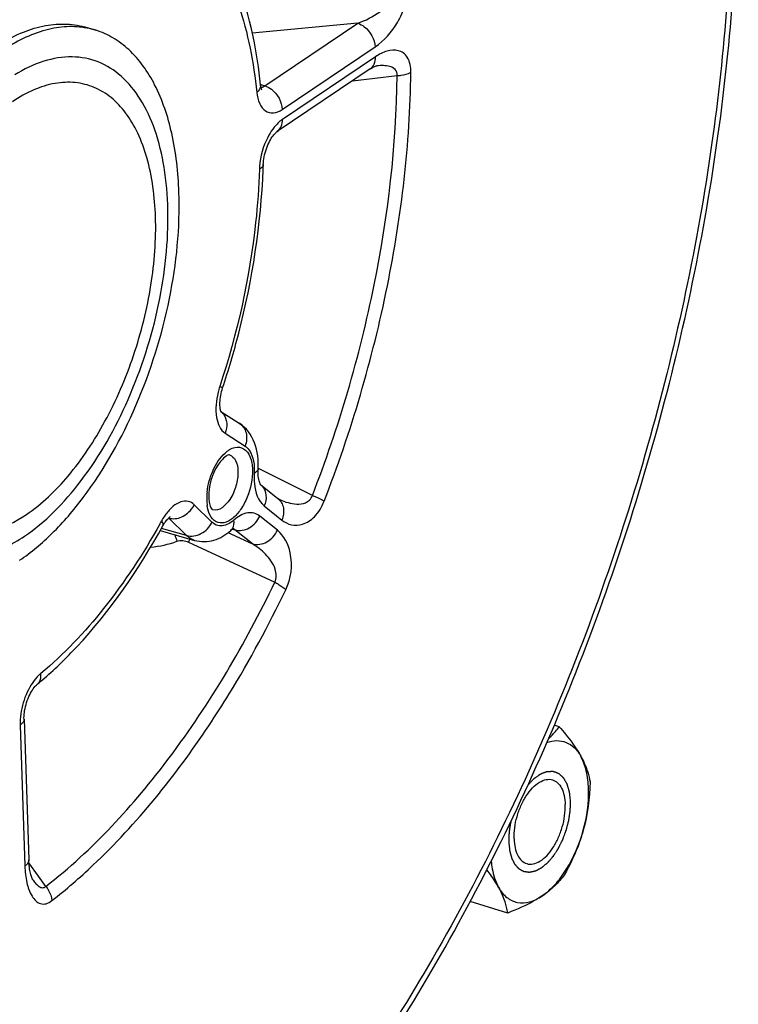
# Model space of a CAD drawing. Units: millimetres. Extents: x 0 to 594, y 0 to 420.
# Drawn here: x 362 to 370, y 56 to 68 of the extents above; entities that cross this region are included whole.
import ezdxf

# ---------------------------------------------------------------- set-up
doc = ezdxf.new("R2010")
doc.units = ezdxf.units.MM
doc.header["$LTSCALE"] = 32.67
doc.layers.get('0').update_dxf_attribs({"linetype": 'CONTINUOUS'})

msp = doc.modelspace()

# ---------------------------------------------------------------- linework, layer by layer
at = {"color": 7, "linetype": 'CONTINUOUS'}
for p, q in [((362.529417, 67.400623), (362.525173, 67.401447)), ((362.525978, 67.407234), (362.627395, 67.37599)), ((365.904372, 66.913703), (364.795665, 66.16763)), ((364.122927, 62.826581), (364.34277, 62.685481)), ((364.596913, 61.951929), (364.803182, 61.786551)), ((363.398407, 61.403918), (363.809345, 61.28651)), ((364.239942, 61.403289), (364.240037, 61.403372)), ((361.771735, 59.151684), (361.828708, 57.471122)), ((368.163627, 59.061413), (368.103135, 59.080049)), ((361.880061, 57.228138), (361.879805, 57.228497)), ((367.549512, 56.837826), (367.101046, 56.975988))]:
    msp.add_line(p, q, dxfattribs=at)
at = {"color": 9, "linetype": 'CONTINUOUS'}
for p, q in [((365.756752, 67.459461), (364.497905, 67.343097)), ((364.648111, 66.713432), (365.756752, 67.459461)), ((364.854918, 66.430832), (365.963554, 67.176857)), ((365.967564, 67.058578), (364.858928, 66.312553)), ((365.694384, 66.772243), (366.228385, 66.834065)), ((364.59575, 66.731152), (364.599309, 66.729948)), ((364.599309, 66.729948), (364.648111, 66.713432)), ((364.173523, 62.564739), (364.410571, 62.412598)), ((365.215282, 61.822991), (364.570287, 62.144044)), ((364.016297, 61.502858), (363.803638, 61.711274)), ((364.640133, 61.696982), (364.849635, 61.529012)), ((363.712785, 61.344026), (363.500117, 61.552449)), ((364.797297, 61.408249), (364.587795, 61.576219)), ((363.712785, 61.344026), (363.413171, 61.42988)), ((364.2098, 61.378906), (364.225248, 61.371716)), ((364.225248, 61.371716), (364.247932, 61.361159)), ((364.247932, 61.361159), (364.500111, 61.243796)), ((364.261636, 61.41999), (364.29061, 61.411765)), ((364.500111, 61.243796), (364.29061, 61.411765)), ((363.73563, 61.265057), (363.788122, 61.240732)), ((363.788122, 61.240732), (364.766399, 60.787246)), ((361.724713, 59.080725), (361.781687, 57.400163)), ((361.945693, 57.276256), (361.830732, 57.434986)), ((362.033546, 57.154973), (361.945693, 57.276256))]:
    msp.add_line(p, q, dxfattribs=at)
at = {"color": 7, "linetype": 'CONTINUOUS'}
for points in [[(365.904373, 66.913702), (365.915052, 66.92064), (365.931941, 66.93057), (365.946771, 66.938141), (365.959475, 66.943649), (365.969878, 66.947349), (365.977671, 66.949505), (365.982719, 66.950496), (365.984071, 66.950677)], [(364.606543, 66.670787), (364.606922, 66.670359), (364.609178, 66.667596), (364.610153, 66.666212), (364.610081, 66.666363), (364.609179, 66.668179), (364.60763, 66.671819), (364.605662, 66.677306), (364.603521, 66.684476), (364.601369, 66.693289), (364.599343, 66.703718), (364.597587, 66.715573), (364.59679, 66.722502)], [(364.629063, 65.773255), (364.630149, 65.794446), (364.632158, 65.816351), (364.635179, 65.839384), (364.639223, 65.863138), (364.644297, 65.88741), (364.650397, 65.911995), (364.65744, 65.936482), (364.665359, 65.960652), (364.674085, 65.984311), (364.683462, 66.007108), (364.693363, 66.028845), (364.703677, 66.049401), (364.71424, 66.068571), (364.724911, 66.086249), (364.735543, 66.102348), (364.745939, 66.116734), (364.755952, 66.129382), (364.765418, 66.140276), (364.774095, 66.149345), (364.781831, 66.156658), (364.788478, 66.162305), (364.793796, 66.166335), (364.79566, 66.167626)], [(364.115381, 62.856292), (364.113597, 62.868286), (364.112167, 62.881928), (364.11121, 62.897178), (364.110838, 62.914039), (364.111159, 62.932382), (364.112252, 62.951944), (364.114181, 62.972591), (364.117, 62.994186), (364.120718, 63.016426), (364.125342, 63.039134), (364.13087, 63.062151)], [(364.13087, 63.062151), (364.137256, 63.085195), (364.143621, 63.105571)], [(364.123479, 62.825025), (364.121581, 62.830369), (364.119505, 62.837345), (364.117393, 62.845984), (364.115381, 62.856292)], [(364.126244, 62.818898), (364.126015, 62.819314), (364.125032, 62.821321), (364.123479, 62.825025)], [(364.586301, 61.973221), (364.582454, 61.984362), (364.578651, 61.997791), (364.575092, 62.013492), (364.571968, 62.031385), (364.569448, 62.051369), (364.567674, 62.07341), (364.566782, 62.097588), (364.566921, 62.123882), (364.567448, 62.138345)], [(364.597162, 61.951395), (364.595677, 61.953561), (364.593197, 61.957821), (364.589978, 61.964351), (364.586301, 61.973221)], [(364.596777, 61.951759), (364.597263, 61.951246), (364.597162, 61.951395)], [(364.812437, 61.780429), (364.811467, 61.78093), (364.809714, 61.781934), (364.807696, 61.783221), (364.805482, 61.78478), (364.803196, 61.786539)], [(363.430406, 61.460188), (363.441339, 61.479088), (363.451247, 61.494767), (363.460843, 61.508747)], [(363.460843, 61.508747), (363.470091, 61.521163), (363.478884, 61.532043)], [(363.478884, 61.532043), (363.487112, 61.541417), (363.494722, 61.549383), (363.50163, 61.556007), (363.507717, 61.561328), (363.512853, 61.565401), (363.516945, 61.568322), (363.518574, 61.569387)], [(364.240037, 61.403371), (364.244891, 61.407493), (364.254882, 61.415317), (364.263592, 61.421342), (364.270782, 61.425663), (364.276067, 61.428359), (364.279196, 61.429678), (364.279944, 61.429942)], [(361.771733, 59.151703), (361.771503, 59.169222), (361.772046, 59.18896), (361.773486, 59.210136), (361.775881, 59.232393), (361.779274, 59.255547), (361.783696, 59.279421), (361.78912, 59.303644), (361.795521, 59.328003), (361.802861, 59.352298), (361.811037, 59.376179), (361.81997, 59.399455), (361.829563, 59.421936), (361.839641, 59.443304), (361.850082, 59.463418), (361.860747, 59.482146), (361.871403, 59.499234), (361.881883, 59.514601), (361.892055, 59.52824), (361.901711, 59.54007), (361.910691, 59.550108), (361.918877, 59.558431), (361.926105, 59.56509), (361.929392, 59.567886)], [(361.879805, 57.228497), (361.879282, 57.229256), (361.87725, 57.232467), (361.87448, 57.237368), (361.871224, 57.243815), (361.867604, 57.251828), (361.863728, 57.261419), (361.859765, 57.272394), (361.855808, 57.284682), (361.851909, 57.298306), (361.848133, 57.313226), (361.844543, 57.329398), (361.841185, 57.346821), (361.838098, 57.365548), (361.835332, 57.385575), (361.832936, 57.406895), (361.830954, 57.429585), (361.829446, 57.453668), (361.828711, 57.471113)]]:
    msp.add_lwpolyline(points, dxfattribs=at)
for centre, radius, start, end in [((362.343579, 66.454385), 0.964314, 72.8833303, 78.8887276), ((356.615307, 66.014261), 8.017379, 357.8722535, 358.2772916), ((359.027799, 63.075019), 4.551837, 309.6025933, 311.0805954)]:
    msp.add_arc(centre, radius, start, end, dxfattribs=at)
at = {"color": 9, "linetype": 'CONTINUOUS'}
for centre, radius, start, end in [((364.580376, 66.802794), 0.111731, 289.707883, 295.2543681), ((365.342767, 65.695184), 0.761107, 175.7791912, 178.2622734), ((365.005862, 62.825879), 0.944256, 161.7683319, 166.0109034), ((364.006748, 62.685067), 0.181919, 36.7039082, 49.8559673), ((364.485897, 61.820089), 0.172306, 49.886933, 51.2765714), ((364.484957, 61.819033), 0.173719, 42.2593833, 49.8744426), ((364.681641, 61.782907), 0.728484, 173.8916914, 178.6707933), ((364.599403, 61.785025), 0.64622, 178.6894391, 181.9111167), ((364.536509, 61.783007), 0.583293, 181.918986, 184.9418837), ((364.480628, 61.778119), 0.527199, 184.9358391, 188.1280717), ((365.135041, 62.430999), 0.726162, 243.6237642, 244.8703035), ((364.013586, 61.195915), 0.680239, 143.6078151, 146.2196687), ((355.983162, 65.621017), 8.488429, 330.8080484, 331.0986152), ((364.081511, 61.151004), 0.761667, 146.2525969, 151.1493936), ((364.304101, 61.541081), 0.754482, 194.3565906, 200.550079), ((364.740867, 60.858912), 1.084185, 156.8345758, 157.9998333), ((364.785682, 60.839826), 1.132895, 155.8704847, 156.8387823)]:
    msp.add_arc(centre, radius, start, end, dxfattribs=at)
at = {"color": 7, "linetype": 'CONTINUOUS'}
for points, knots in [([(362.634122, 51.288856), (363.394674, 51.902309), (364.849895, 53.394904), (366.690355, 56.075227), (368.236263, 59.196455), (369.404127, 62.589157), (370.131206, 66.068604), (370.376854, 69.447208), (370.12678, 72.54465), (369.593692, 74.448345), (369.226564, 75.288261)], [0, 0, 0, 0, 0.111776848, 0.236581349, 0.370665908, 0.508985093, 0.645964587, 0.776193745, 0.89514091, 1, 1, 1, 1]), ([(364.596788, 66.722524), (364.576707, 66.916075), (364.472687, 67.607328), (364.224562, 68.293826), (363.925993, 68.702852)], [0, 0, 0, 0, 0.277591559, 1, 1, 1, 1]), ([(359.507072, 62.771662), (359.497389, 63.057299), (359.532352, 63.648826), (359.717481, 64.52777), (360.02512, 65.379417), (360.434337, 66.145183), (360.916905, 66.773044), (361.375662, 67.16471), (361.752546, 67.358644), (362.020417, 67.439568), (362.281024, 67.459847), (362.447896, 67.431291), (362.526045, 67.407211)], [0, 0, 0, 0, 0.139869735, 0.288452332, 0.4382403, 0.581561438, 0.711657208, 0.823943052, 0.87315934, 0.918183574, 0.959979875, 1, 1, 1, 1]), ([(362.525173, 67.401447), (362.446247, 67.416587), (362.279321, 67.427319), (361.924698, 67.368383), (361.67133, 67.240062), (361.512186, 67.13297)], [0, 0, 0, 0, 0.224994403, 0.462966088, 1, 1, 1, 1]), ([(363.622146, 65.441293), (363.614122, 65.677985), (363.564871, 66.11981), (363.371303, 66.708974), (363.10422, 67.092223), (362.841345, 67.290764), (362.69943, 67.353793), (362.627394, 67.375987)], [0, 0, 0, 0, 0.308126352, 0.574568083, 0.800129665, 0.90193023, 1, 1, 1, 1]), ([(364.143622, 63.105571), (364.214636, 63.321151), (364.463673, 64.172196), (364.602669, 65.057311), (364.627159, 65.716594)], [0, 0, 0, 0, 0.25597402, 1, 1, 1, 1]), ([(361.71845, 61.048741), (361.858202, 61.142784), (362.13259, 61.374662), (362.640066, 61.967823), (363.158583, 62.901642), (363.547498, 64.141549), (363.636512, 65.017531), (363.622146, 65.441293)], [0, 0, 0, 0, 0.102122462, 0.216294074, 0.471907027, 0.74294372, 1, 1, 1, 1]), ([(364.567449, 62.138357), (364.572406, 62.24367), (364.553739, 62.452339), (364.425751, 62.632223), (364.34277, 62.685481)], [0, 0, 0, 0, 0.516732986, 1, 1, 1, 1]), ([(364.225983, 62.305935), (364.212372, 62.309975), (364.150067, 62.269746), (364.030027, 62.126257), (363.972556, 61.931625), (363.977054, 61.798954)], [0, 0, 0, 0, 0.072217968, 0.324757966, 1, 1, 1, 1]), ([(363.990198, 61.709544), (363.995378, 61.69197), (364.003979, 61.671025), (364.019856, 61.652374), (364.024207, 61.650985)], [0, 0, 0, 0, 0.800444805, 1, 1, 1, 1]), ([(362.018902, 59.643908), (362.152761, 59.760575), (362.703612, 60.298907), (363.144559, 60.942408), (363.430409, 61.460192)], [0, 0, 0, 0, 0.230900627, 1, 1, 1, 1]), ([(363.809345, 61.28651), (363.882871, 61.265504), (364.046387, 61.269576), (364.181789, 61.352652), (364.239942, 61.403289)], [0, 0, 0, 0, 0.497905882, 1, 1, 1, 1]), ([(368.034017, 58.918082), (368.046438, 58.929485), (368.092872, 58.974226), (368.135019, 59.02336), (368.163627, 59.061413)], [0, 0, 0, 0, 0.261537217, 1, 1, 1, 1]), ([(368.163627, 59.061413), (368.189099, 59.031786), (368.282023, 58.920551), (368.368011, 58.80255), (368.419624, 58.710006)], [0, 0, 0, 0, 0.269390622, 1, 1, 1, 1]), ([(368.014227, 58.872176), (368.052498, 58.886169), (368.130733, 58.90319), (368.248876, 58.882527), (368.350057, 58.814522), (368.398698, 58.747526), (368.419624, 58.710006)], [0, 0, 0, 0, 0.25525859, 0.490375074, 0.730887832, 1, 1, 1, 1]), ([(368.419624, 58.710006), (368.434534, 58.683271), (368.484266, 58.586187), (368.517685, 58.480617), (368.530689, 58.403249)], [0, 0, 0, 0, 0.280671027, 1, 1, 1, 1]), ([(368.449626, 57.825027), (368.493919, 57.985403), (368.529278, 58.226734), (368.495051, 58.526947), (368.449843, 58.65582), (368.419624, 58.710006)], [0, 0, 0, 0, 0.55294708, 0.79380691, 1, 1, 1, 1]), ([(367.623541, 57.721721), (367.62051, 57.811126), (367.64099, 57.948502), (367.702369, 58.118628), (367.764674, 58.235233), (367.838185, 58.330879), (367.918511, 58.399385), (368.001943, 58.436315), (368.058939, 58.434822), (368.083082, 58.427386)], [0, 0, 0, 0, 0.28813147, 0.438191709, 0.581775138, 0.712110825, 0.824605975, 0.918632959, 1, 1, 1, 1]), ([(368.083082, 58.427386), (368.105291, 58.420546), (368.149386, 58.393643), (368.196224, 58.325876), (368.22585, 58.236156), (368.233307, 58.168902), (368.234529, 58.132868)], [0, 0, 0, 0, 0.198857582, 0.424702214, 0.691469558, 1, 1, 1, 1]), ([(367.774988, 57.427202), (367.799131, 57.419766), (367.856127, 57.418273), (367.93956, 57.455204), (368.019885, 57.523709), (368.093396, 57.619356), (368.155701, 57.735961), (368.217081, 57.906087), (368.23756, 58.043462), (368.234529, 58.132868)], [0, 0, 0, 0, 0.081367041, 0.175394025, 0.287889175, 0.418224862, 0.561808291, 0.71186853, 1, 1, 1, 1]), ([(367.623541, 57.721721), (367.624763, 57.685686), (367.63222, 57.618432), (367.661847, 57.528712), (367.708684, 57.460946), (367.752779, 57.434043), (367.774988, 57.427202)], [0, 0, 0, 0, 0.308530442, 0.575297786, 0.801142418, 1, 1, 1, 1]), ([(367.959037, 57.042316), (368.014281, 57.07949), (368.121204, 57.176908), (368.30728, 57.42975), (368.404391, 57.66124), (368.449626, 57.825027)], [0, 0, 0, 0, 0.212799873, 0.456969819, 1, 1, 1, 1]), ([(368.449626, 57.825027), (368.436655, 57.778064), (368.378458, 57.593415), (368.294491, 57.41765), (368.223631, 57.291455)], [0, 0, 0, 0, 0.251855216, 1, 1, 1, 1]), ([(367.350394, 57.455447), (367.353305, 57.425818), (367.367984, 57.318887), (367.400302, 57.212979), (367.438447, 57.144583)], [0, 0, 0, 0, 0.275442765, 1, 1, 1, 1]), ([(367.438447, 57.144583), (367.428828, 57.161829), (367.386125, 57.234304), (367.33734, 57.303057), (367.298198, 57.354132)], [0, 0, 0, 0, 0.234813172, 1, 1, 1, 1]), ([(368.223631, 57.291455), (368.189255, 57.24573), (368.108455, 57.154036), (368.012451, 57.078259), (367.959037, 57.042316)], [0, 0, 0, 0, 0.47049674, 1, 1, 1, 1]), ([(367.549512, 56.837826), (367.545469, 56.861877), (367.523067, 56.968703), (367.479684, 57.070641), (367.438447, 57.144583)], [0, 0, 0, 0, 0.223641707, 1, 1, 1, 1]), ([(367.438447, 57.144583), (367.463811, 57.099104), (367.525196, 57.018428), (367.662464, 56.95163), (367.818045, 56.962751), (367.912549, 57.011033), (367.959037, 57.042316)], [0, 0, 0, 0, 0.257277225, 0.486116057, 0.723162345, 1, 1, 1, 1]), ([(367.959037, 57.042316), (367.929621, 57.022521), (367.79932, 56.942471), (367.658733, 56.880645), (367.549512, 56.837826)], [0, 0, 0, 0, 0.232089072, 1, 1, 1, 1])]:
    msp.add_open_spline(points, degree=3, knots=knots, dxfattribs=at)
at = {"color": 9, "linetype": 'CONTINUOUS'}
for points, knots in [([(369.159261, 75.107623), (369.523126, 74.291921), (370.05312, 72.42869), (370.305446, 69.384336), (370.066272, 66.045238), (369.347461, 62.598553), (368.189767, 59.236879), (366.65773, 56.149234), (364.839003, 53.509391), (363.40311, 52.045371), (362.65471, 51.448317)], [0, 0, 0, 0, 0.103589064, 0.222263251, 0.352832859, 0.490463658, 0.629491688, 0.764098615, 0.888964978, 1, 1, 1, 1]), ([(363.926901, 68.492966), (364.105124, 68.248809), (364.389969, 67.641), (364.514144, 66.989067), (364.550958, 66.634236)], [0, 0, 0, 0, 0.458687815, 1, 1, 1, 1]), ([(365.756742, 67.45946), (365.849703, 67.492611), (365.988749, 67.56379), (366.140846, 67.692841), (366.201986, 67.797117), (366.193995, 67.848511)], [0, 0, 0, 0, 0.484242392, 0.744808815, 1, 1, 1, 1]), ([(365.963554, 67.176857), (366.072542, 67.250211), (366.215652, 67.415731), (366.335762, 67.676369), (366.362287, 67.834085), (366.355981, 67.910451)], [0, 0, 0, 0, 0.458322746, 0.732672991, 1, 1, 1, 1]), ([(365.75676, 67.459466), (365.784516, 67.450393), (365.890813, 67.39125), (365.960463, 67.268053), (365.963554, 67.176857)], [0, 0, 0, 0, 0.242432009, 1, 1, 1, 1]), ([(366.391115, 66.874072), (366.391843, 66.935547), (366.377713, 67.026652), (366.304177, 67.107284), (366.220858, 67.145118), (366.097161, 67.133431), (366.010847, 67.087705), (365.967564, 67.058578)], [0, 0, 0, 0, 0.302996598, 0.418686069, 0.52444041, 0.742879415, 1, 1, 1, 1]), ([(361.779064, 61.337199), (361.902985, 61.420588), (362.146396, 61.625734), (362.597399, 62.149978), (363.060428, 62.975592), (363.412103, 64.074909), (363.517185, 65.023306), (363.459668, 65.724714), (363.352647, 66.173352), (363.183051, 66.547325), (362.953273, 66.833386), (362.666681, 67.015695), (362.337655, 67.077555), (361.989682, 67.017721), (361.769988, 66.91099), (361.660909, 66.843875)], [0, 0, 0, 0, 0.059813433, 0.126614964, 0.276148249, 0.435009576, 0.586364384, 0.654597186, 0.716013848, 0.770174504, 0.817761791, 0.860946594, 0.903302021, 0.948713283, 1, 1, 1, 1]), ([(365.904371, 66.913705), (365.925509, 66.927943), (365.961069, 66.973663), (365.968546, 67.029637), (365.967564, 67.058578)], [0, 0, 0, 0, 0.468110611, 1, 1, 1, 1]), ([(366.228386, 66.834065), (366.23045, 66.860306), (366.210916, 66.915463), (366.13761, 66.947329), (366.062307, 66.956587), (366.01034, 66.953689), (365.984096, 66.950682)], [0, 0, 0, 0, 0.25741036, 0.494405724, 0.741675344, 1, 1, 1, 1]), ([(365.215282, 61.822991), (365.532171, 62.637485), (366.017442, 64.287072), (366.218241, 65.997333), (366.228385, 66.834065)], [0, 0, 0, 0, 0.510864811, 1, 1, 1, 1]), ([(365.356079, 61.754516), (365.679828, 62.586643), (366.175608, 64.271941), (366.380751, 66.019226), (366.391115, 66.874072)], [0, 0, 0, 0, 0.51086483, 1, 1, 1, 1]), ([(366.228386, 66.834076), (366.244222, 66.834982), (366.299843, 66.840579), (366.35609, 66.854309), (366.391115, 66.874072)], [0, 0, 0, 0, 0.282861019, 1, 1, 1, 1]), ([(362.608817, 66.693501), (362.537451, 66.723488), (362.381471, 66.762844), (362.132824, 66.750242), (361.876848, 66.669325), (361.714225, 66.577563), (361.633221, 66.523054)], [0, 0, 0, 0, 0.225330341, 0.460026343, 0.715792585, 1, 1, 1, 1]), ([(361.800249, 61.596169), (361.987205, 61.721975), (362.343577, 62.066357), (362.770546, 62.71608), (363.10258, 63.488832), (363.30816, 64.313649), (363.368853, 65.114347), (363.290843, 65.730792), (363.141488, 66.142033), (362.998692, 66.387057), (362.822385, 66.576522), (362.681198, 66.663088), (362.608817, 66.693501)], [0, 0, 0, 0, 0.116576306, 0.252515445, 0.400197543, 0.549574123, 0.690277964, 0.813652463, 0.867376184, 0.915695296, 0.959383759, 1, 1, 1, 1]), ([(364.596787, 66.722502), (364.597561, 66.715008), (364.595505, 66.6804), (364.571355, 66.651108), (364.550958, 66.634236)], [0, 0, 0, 0, 0.221542433, 1, 1, 1, 1]), ([(364.648124, 66.713441), (364.675879, 66.704368), (364.782176, 66.645225), (364.851827, 66.522028), (364.854918, 66.430832)], [0, 0, 0, 0, 0.24243199, 1, 1, 1, 1]), ([(364.550958, 66.634236), (364.555769, 66.587849), (364.573565, 66.50554), (364.643794, 66.40546), (364.756259, 66.377721), (364.823485, 66.40967), (364.854918, 66.430832)], [0, 0, 0, 0, 0.304080352, 0.542602451, 0.752925709, 1, 1, 1, 1]), ([(364.858928, 66.312553), (364.848341, 66.30543), (364.803722, 66.271462), (364.766308, 66.228722), (364.740987, 66.193693)], [0, 0, 0, 0, 0.227930405, 1, 1, 1, 1]), ([(364.795664, 66.167632), (364.816822, 66.181863), (364.852425, 66.227592), (364.85991, 66.283596), (364.858928, 66.312553)], [0, 0, 0, 0, 0.468103661, 1, 1, 1, 1]), ([(364.740987, 66.193693), (364.718796, 66.162994), (364.637506, 66.027655), (364.592502, 65.870589), (364.583725, 65.751201)], [0, 0, 0, 0, 0.240368147, 1, 1, 1, 1]), ([(364.582011, 65.718264), (364.575623, 65.505805), (364.512801, 64.625903), (364.318332, 63.756762), (364.109008, 63.121299)], [0, 0, 0, 0, 0.241099065, 1, 1, 1, 1]), ([(364.62906, 65.773239), (364.628908, 65.768164), (364.622797, 65.743321), (364.59955, 65.727388), (364.582011, 65.718264)], [0, 0, 0, 0, 0.204337734, 1, 1, 1, 1]), ([(364.143621, 63.105571), (364.144668, 63.108689), (364.124542, 63.112093), (364.117789, 63.117912), (364.109008, 63.121299)], [0, 0, 0, 0, 0.258958909, 1, 1, 1, 1]), ([(364.089611, 63.05414), (364.0652, 62.95615), (364.044202, 62.785682), (364.113803, 62.603051), (364.173523, 62.564739)], [0, 0, 0, 0, 0.587337834, 1, 1, 1, 1]), ([(364.152599, 62.793796), (364.175276, 62.763408), (364.202782, 62.684212), (364.188693, 62.603109), (364.173523, 62.564739)], [0, 0, 0, 0, 0.478890997, 1, 1, 1, 1]), ([(364.342769, 62.685479), (364.382402, 62.660062), (364.443218, 62.567487), (364.429859, 62.461385), (364.410571, 62.412598)], [0, 0, 0, 0, 0.472986593, 1, 1, 1, 1]), ([(363.957293, 61.860424), (363.966983, 61.95167), (364.014658, 62.121893), (364.110909, 62.273574), (364.172015, 62.329074)], [0, 0, 0, 0, 0.526420713, 1, 1, 1, 1]), ([(364.172015, 62.329074), (364.205172, 62.359188), (364.274644, 62.408645), (364.407497, 62.393093), (364.484458, 62.276643), (364.497798, 62.183835), (364.499592, 62.130922)], [0, 0, 0, 0, 0.258528744, 0.463265362, 0.694420808, 1, 1, 1, 1]), ([(364.225983, 62.305933), (364.256604, 62.296844), (364.314409, 62.233998), (364.324597, 62.15673), (364.326087, 62.112789)], [0, 0, 0, 0, 0.420802222, 1, 1, 1, 1]), ([(364.410571, 62.412598), (364.430252, 62.399966), (364.513539, 62.312398), (364.524984, 62.181589), (364.52056, 62.087624)], [0, 0, 0, 0, 0.199110075, 1, 1, 1, 1]), ([(364.499592, 62.130922), (364.503392, 62.018827), (364.467285, 61.848753), (364.367096, 61.657028), (364.273844, 61.549768), (364.16973, 61.48782), (364.01441, 61.504059), (363.969268, 61.630039), (363.958725, 61.703581)], [0, 0, 0, 0, 0.31298215, 0.467461838, 0.600788617, 0.706276026, 0.792683036, 1, 1, 1, 1]), ([(364.326087, 62.112789), (364.328077, 62.054088), (364.308021, 61.932945), (364.239248, 61.758579), (364.100407, 61.626659), (364.024208, 61.650987)], [0, 0, 0, 0, 0.296059171, 0.596811099, 1, 1, 1, 1]), ([(364.52056, 62.087624), (364.518578, 62.04552), (364.520763, 61.90966), (364.565046, 61.757172), (364.640133, 61.696982)], [0, 0, 0, 0, 0.304589064, 1, 1, 1, 1]), ([(364.567445, 62.138346), (364.567221, 62.133586), (364.560677, 62.109981), (364.537682, 62.095802), (364.52056, 62.087624)], [0, 0, 0, 0, 0.200718236, 1, 1, 1, 1]), ([(364.613528, 61.935857), (364.640219, 61.906486), (364.674289, 61.82326), (364.657554, 61.73718), (364.640133, 61.696982)], [0, 0, 0, 0, 0.47530556, 1, 1, 1, 1]), ([(360.103887, 61.789177), (360.177286, 61.625524), (360.319698, 61.39878), (360.587425, 61.191759), (360.804678, 61.100273), (361.039832, 61.070084), (361.381882, 61.113042), (361.626479, 61.234521), (361.779064, 61.337199)], [0, 0, 0, 0, 0.264857879, 0.382413432, 0.495212301, 0.608762398, 0.728413427, 1, 1, 1, 1]), ([(363.803638, 61.711274), (363.783736, 61.730789), (363.731134, 61.761205), (363.635246, 61.750183), (363.543558, 61.692117), (363.491272, 61.633755), (363.466011, 61.599507)], [0, 0, 0, 0, 0.207517424, 0.422344181, 0.683175142, 1, 1, 1, 1]), ([(363.536764, 61.545665), (363.589574, 61.540888), (363.702901, 61.573654), (363.779528, 61.660326), (363.803638, 61.711274)], [0, 0, 0, 0, 0.484743246, 1, 1, 1, 1]), ([(364.803197, 61.78654), (364.837189, 61.75928), (364.885762, 61.670271), (364.868924, 61.573521), (364.849635, 61.529012)], [0, 0, 0, 0, 0.473197912, 1, 1, 1, 1]), ([(364.826663, 61.773568), (364.858305, 61.758727), (364.923758, 61.733661), (365.027638, 61.714587), (365.119795, 61.724443), (365.186454, 61.765603), (365.208676, 61.802429), (365.215283, 61.822991)], [0, 0, 0, 0, 0.239187084, 0.476859112, 0.719605649, 0.852191792, 1, 1, 1, 1]), ([(364.849635, 61.529012), (364.883157, 61.502137), (364.964239, 61.46015), (365.113875, 61.469133), (365.262454, 61.571567), (365.329457, 61.686166), (365.356079, 61.754516)], [0, 0, 0, 0, 0.198683567, 0.404165638, 0.660799248, 1, 1, 1, 1]), ([(365.215275, 61.822975), (365.229568, 61.816977), (365.277392, 61.796117), (365.324827, 61.773774), (365.356079, 61.754516)], [0, 0, 0, 0, 0.296884848, 1, 1, 1, 1]), ([(360.971006, 61.380532), (361.035425, 61.3674), (361.171898, 61.357263), (361.462402, 61.40371), (361.669996, 61.508518), (361.800249, 61.596169)], [0, 0, 0, 0, 0.224960418, 0.462783023, 1, 1, 1, 1]), ([(364.587795, 61.576219), (364.568058, 61.592048), (364.521292, 61.616599), (364.405387, 61.619824), (364.325221, 61.569934), (364.278605, 61.529341)], [0, 0, 0, 0, 0.22444155, 0.451657572, 1, 1, 1, 1]), ([(363.39348, 61.480896), (363.196466, 61.128266), (362.776883, 60.487168), (362.249583, 59.926912), (361.972899, 59.698049)], [0, 0, 0, 0, 0.529398886, 1, 1, 1, 1]), ([(363.430407, 61.460193), (363.432302, 61.463623), (363.437358, 61.484706), (363.42436, 61.504859), (363.414381, 61.518529)], [0, 0, 0, 0, 0.188035637, 1, 1, 1, 1]), ([(363.712785, 61.344026), (363.768456, 61.328073), (363.900792, 61.350826), (363.989304, 61.445816), (364.016297, 61.502858)], [0, 0, 0, 0, 0.478539257, 1, 1, 1, 1]), ([(364.278605, 61.529341), (364.23896, 61.494819), (364.1694, 61.452281), (364.070082, 61.462084), (364.032078, 61.487393), (364.016297, 61.502858)], [0, 0, 0, 0, 0.545028609, 0.770917026, 1, 1, 1, 1]), ([(364.240037, 61.403372), (364.247829, 61.410175), (364.277458, 61.445022), (364.282889, 61.49494), (364.278605, 61.529341)], [0, 0, 0, 0, 0.229821378, 1, 1, 1, 1]), ([(364.290616, 61.411761), (364.345764, 61.395976), (364.478104, 61.420157), (364.56272, 61.518359), (364.587795, 61.576219)], [0, 0, 0, 0, 0.476343873, 1, 1, 1, 1]), ([(364.500118, 61.243791), (364.555265, 61.228006), (364.687606, 61.252187), (364.772221, 61.35039), (364.797297, 61.408249)], [0, 0, 0, 0, 0.476343883, 1, 1, 1, 1]), ([(364.897487, 60.696371), (364.961372, 60.829535), (364.997021, 61.097362), (364.878408, 61.343205), (364.797297, 61.408249)], [0, 0, 0, 0, 0.586871564, 1, 1, 1, 1]), ([(364.766399, 60.787246), (364.79181, 60.832726), (364.784178, 60.934064), (364.724615, 61.040834), (364.63697, 61.147249), (364.556556, 61.209757), (364.500102, 61.243801)], [0, 0, 0, 0, 0.275617506, 0.468445655, 0.651231961, 1, 1, 1, 1]), ([(362.033546, 57.154973), (362.591947, 57.591855), (363.636786, 58.730017), (364.413344, 60.052005), (364.766399, 60.787246)], [0, 0, 0, 0, 0.465034579, 1, 1, 1, 1]), ([(364.766399, 60.787246), (364.780108, 60.779805), (364.826121, 60.753216), (364.871031, 60.723157), (364.897487, 60.696371)], [0, 0, 0, 0, 0.292946434, 1, 1, 1, 1]), ([(363.977345, 59.073222), (364.061431, 59.199198), (364.396925, 59.723337), (364.693705, 60.271992), (364.897487, 60.696371)], [0, 0, 0, 0, 0.243415784, 1, 1, 1, 1]), ([(361.972899, 59.698049), (361.964223, 59.690874), (361.928257, 59.658452), (361.897354, 59.620665), (361.876183, 59.59017)], [0, 0, 0, 0, 0.23270774, 1, 1, 1, 1]), ([(361.929408, 59.5679), (361.937744, 59.574794), (361.969574, 59.610256), (361.976623, 59.662164), (361.972899, 59.698049)], [0, 0, 0, 0, 0.23068336, 1, 1, 1, 1]), ([(361.876183, 59.59017), (361.824892, 59.516291), (361.749902, 59.350168), (361.721687, 59.169936), (361.724713, 59.080725)], [0, 0, 0, 0, 0.501884386, 1, 1, 1, 1]), ([(361.771731, 59.151684), (361.771943, 59.145433), (361.767587, 59.115915), (361.743712, 59.09351), (361.724713, 59.080725)], [0, 0, 0, 0, 0.214523548, 1, 1, 1, 1]), ([(362.10548, 56.98548), (362.275305, 57.118347), (362.983591, 57.733558), (363.576889, 58.473256), (363.977345, 59.073222)], [0, 0, 0, 0, 0.230132834, 1, 1, 1, 1]), ([(361.828705, 57.471113), (361.828915, 57.464863), (361.824556, 57.435349), (361.800684, 57.412947), (361.781687, 57.400163)], [0, 0, 0, 0, 0.214522245, 1, 1, 1, 1]), ([(361.781687, 57.400163), (361.783968, 57.33281), (361.798366, 57.20772), (361.849084, 57.046272), (361.942501, 56.944103), (362.041435, 56.943784), (362.084649, 56.969194), (362.10548, 56.98548)], [0, 0, 0, 0, 0.308918302, 0.571449538, 0.778318189, 0.878791354, 1, 1, 1, 1]), ([(361.880088, 57.228101), (361.890587, 57.213645), (361.912277, 57.186676), (361.948743, 57.153965), (361.992303, 57.133508), (362.023056, 57.145247), (362.033547, 57.154972)], [0, 0, 0, 0, 0.281830725, 0.54264495, 0.774352356, 1, 1, 1, 1]), ([(362.033539, 57.154967), (362.043709, 57.142228), (362.078999, 57.091524), (362.101718, 57.030864), (362.10548, 56.98548)], [0, 0, 0, 0, 0.263588504, 1, 1, 1, 1])]:
    msp.add_open_spline(points, degree=3, knots=knots, dxfattribs=at)
for points in [[(364.601328, 66.69328), (364.607016, 66.694181), (364.612631, 66.695672), (364.618055, 66.697607)], [(364.628045, 66.701742), (364.63505, 66.705036), (364.641756, 66.709012), (364.648111, 66.713432)], [(363.500125, 61.552441), (363.512065, 61.54902), (363.524394, 61.546784), (363.536764, 61.545665)], [(364.29061, 61.411765), (364.284196, 61.416944), (364.277192, 61.42148), (364.269795, 61.425121)], [(363.284548, 61.20701), (363.391082, 61.215616), (363.497796, 61.23807), (363.59763, 61.276238)], [(363.59763, 61.276238), (363.640733, 61.292729), (363.693756, 61.284461), (363.73563, 61.265057)], [(363.809342, 61.286511), (363.77332, 61.296802), (363.739541, 61.317804), (363.712785, 61.344026)]]:
    msp.add_open_spline(points, degree=3, dxfattribs=at)
at = {"color": 7, "linetype": 'CONTINUOUS'}
for points in [[(363.977054, 61.798954), (363.977717, 61.779397), (363.979526, 61.759811), (363.982971, 61.740548)], [(363.982971, 61.740548), (363.984838, 61.730102), (363.987198, 61.719723), (363.990198, 61.709544)], [(368.530689, 58.403249), (368.524729, 58.208715), (368.501438, 58.012629), (368.449626, 57.825027)]]:
    msp.add_open_spline(points, degree=3, dxfattribs=at)
at = {"color": 2, "linetype": 'CONTINUOUS'}
for points, knots in [([(367.788631, 58.365571), (367.795493, 58.372807), (367.805787, 58.383661), (367.819511, 58.398133), (367.829805, 58.408986), (367.838382, 58.418031), (367.845245, 58.425267), (367.850392, 58.430693), (367.85468, 58.435219), (367.857683, 58.438379), (367.859397, 58.440197), (367.860689, 58.441525), (367.861744, 58.442745), (367.862662, 58.44334), (367.864019, 58.444331), (367.866971, 58.446422), (367.871504, 58.449676), (367.876948, 58.453565), (367.884205, 58.458757), (367.893276, 58.465243), (367.904162, 58.473029), (367.913233, 58.479516), (367.920491, 58.484706), (367.925933, 58.488598), (367.930469, 58.491843), (367.934098, 58.494436), (367.936366, 58.496063), (367.93818, 58.49735), (367.939314, 58.498187), (367.940215, 58.498481), (367.941117, 58.49884), (367.942695, 58.499439), (367.944949, 58.500309), (367.948556, 58.501694), (367.953065, 58.503428), (367.960279, 58.5062), (367.969296, 58.509667), (367.980117, 58.513826), (367.989135, 58.517292), (367.996349, 58.520065), (368.001759, 58.522144), (368.006268, 58.523876), (368.009875, 58.525265), (368.012129, 58.526126), (368.013934, 58.526831), (368.015057, 58.527234), (368.015968, 58.527643), (368.016832, 58.527734), (368.018324, 58.527746), (368.020466, 58.527839), (368.023887, 58.527946), (368.028166, 58.528094), (368.035011, 58.528323), (368.043567, 58.528612), (368.053834, 58.528957), (368.06239, 58.529245), (368.069235, 58.529476), (368.074369, 58.529647), (368.079504, 58.529827), (368.083776, 58.529949), (368.086782, 58.530089), (368.088264, 58.530084), (368.089144, 58.530202), (368.089902, 58.529864), (368.090871, 58.529524), (368.092411, 58.528935), (368.094339, 58.528213), (368.096651, 58.527341), (368.099734, 58.52618), (368.10513, 58.524148), (368.112839, 58.521245), (368.122089, 58.517761), (368.131339, 58.514278), (368.139047, 58.511375), (368.144443, 58.509343), (368.147526, 58.508181), (368.149839, 58.507312), (368.151765, 58.506582), (368.15331, 58.50601), (368.154265, 58.505625), (368.155053, 58.505381), (368.155671, 58.504698), (368.156832, 58.503708), (368.159096, 58.501583), (368.162361, 58.498623), (368.166265, 58.495038), (368.170174, 58.491463), (368.175383, 58.486692), (368.181896, 58.480729), (368.189711, 58.473574), (368.196223, 58.46761), (368.201434, 58.462841), (368.204688, 58.459856), (368.207297, 58.457479), (368.208915, 58.455969), (368.210073, 58.45496), (368.210695, 58.454309), (368.211167, 58.453378), (368.21181, 58.452311), (368.212808, 58.45055), (368.214067, 58.448366), (368.216075, 58.444863), (368.218586, 58.440487), (368.221599, 58.435235), (368.225617, 58.428232), (368.23064, 58.419479), (368.236667, 58.408975), (368.241689, 58.400221), (368.245707, 58.393219), (368.248217, 58.388842), (368.250227, 58.385342), (368.25148, 58.38315), (368.252364, 58.381624), (368.252859, 58.380739), (368.253391, 58.379905), (368.25379, 58.378491), (368.254456, 58.37627), (368.25528, 58.373479), (368.256603, 58.369021), (368.258255, 58.363446), (368.260239, 58.356757), (368.262883, 58.347838), (368.266188, 58.336689), (368.270155, 58.323311), (368.27346, 58.312163), (368.276104, 58.303243), (368.27809, 58.296557), (368.279734, 58.290974), (368.280822, 58.287365), (368.281304, 58.285678), (368.281674, 58.284604), (368.281789, 58.282898), (368.282026, 58.280954), (368.282308, 58.278326), (368.282816, 58.273743), (368.283535, 58.267188), (368.2844, 58.259325), (368.285553, 58.248841), (368.286994, 58.235735), (368.288724, 58.220008), (368.29103, 58.19904), (368.29276, 58.183313), (368.293913, 58.172828)], [0, 0, 0, 0, 0.03125, 0.046875, 0.0625, 0.078125, 0.0859375, 0.09375, 0.1015625, 0.10546875, 0.107421875, 0.109375, 0.111328125, 0.112304688, 0.11328125, 0.1171875, 0.125, 0.1328125, 0.140625, 0.15625, 0.171875, 0.1875, 0.1953125, 0.203125, 0.2109375, 0.21484375, 0.21875, 0.220703125, 0.22265625, 0.223632812, 0.224609375, 0.2265625, 0.23046875, 0.234375, 0.2421875, 0.25, 0.265625, 0.28125, 0.296875, 0.3046875, 0.3125, 0.3203125, 0.32421875, 0.328125, 0.330078125, 0.33203125, 0.333007812, 0.333984375, 0.3359375, 0.33984375, 0.34375, 0.3515625, 0.359375, 0.375, 0.390625, 0.40625, 0.4140625, 0.421875, 0.4296875, 0.4375, 0.44140625, 0.443359375, 0.444335938, 0.4453125, 0.447265625, 0.44921875, 0.453125, 0.45703125, 0.4609375, 0.46875, 0.484375, 0.5, 0.515625, 0.53125, 0.5390625, 0.54296875, 0.546875, 0.55078125, 0.552734375, 0.5546875, 0.555664062, 0.556640625, 0.55859375, 0.5625, 0.5703125, 0.578125, 0.5859375, 0.59375, 0.609375, 0.625, 0.640625, 0.6484375, 0.65625, 0.66015625, 0.6640625, 0.666015625, 0.666992188, 0.66796875, 0.669921875, 0.671875, 0.67578125, 0.6796875, 0.6875, 0.6953125, 0.703125, 0.71875, 0.734375, 0.75, 0.7578125, 0.765625, 0.76953125, 0.7734375, 0.775390625, 0.776367188, 0.77734375, 0.779296875, 0.78125, 0.78515625, 0.7890625, 0.796875, 0.8046875, 0.8125, 0.828125, 0.84375, 0.859375, 0.8671875, 0.875, 0.8828125, 0.88671875, 0.887695312, 0.888671875, 0.890625, 0.892578125, 0.89453125, 0.8984375, 0.90625, 0.9140625, 0.921875, 0.9375, 0.953125, 0.96875, 1, 1, 1, 1]), ([(368.293913, 58.172828), (368.293637, 58.163486), (368.293086, 58.144801), (368.292397, 58.121445), (368.291846, 58.10276), (368.291502, 58.091082), (368.291225, 58.081739), (368.291022, 58.074733), (368.290841, 58.068891), (368.290736, 58.06481), (368.290641, 58.062465), (368.290668, 58.060742), (368.290323, 58.058882), (368.289993, 58.05645), (368.289354, 58.052171), (368.288473, 58.046071), (368.287403, 58.038745), (368.285981, 58.02898), (368.284201, 58.016772), (368.282067, 58.002123), (368.279932, 57.987474), (368.278153, 57.975267), (368.276729, 57.965501), (368.275664, 57.958176), (368.274766, 57.952072), (368.274158, 57.9478), (368.273778, 57.945358), (368.273586, 57.94353), (368.27304, 57.941686), (368.272435, 57.939233), (368.271319, 57.934937), (368.269754, 57.928801), (368.267864, 57.921438), (368.265348, 57.911621), (368.262202, 57.899349), (368.258427, 57.884622), (368.254651, 57.869896), (368.251506, 57.857624), (368.248988, 57.847807), (368.247104, 57.840443), (368.245522, 57.834309), (368.244436, 57.830011), (368.243783, 57.827561), (368.243384, 57.825709), (368.242639, 57.823909), (368.241766, 57.82149), (368.240183, 57.817266), (368.23795, 57.811228), (368.235259, 57.803984), (368.231674, 57.794324), (368.227192, 57.78225), (368.221814, 57.767761), (368.216436, 57.753272), (368.211955, 57.741197), (368.208369, 57.731538), (368.205681, 57.724292), (368.203434, 57.718261), (368.201877, 57.714023), (368.200963, 57.711627), (368.200345, 57.709757), (368.199467, 57.708167), (368.198387, 57.705949), (368.196454, 57.702113), (368.193715, 57.696609), (368.190419, 57.690014), (368.186028, 57.681218), (368.180537, 57.670224), (368.173949, 57.65703), (368.167361, 57.643837), (368.161871, 57.632842), (368.157479, 57.624047), (368.154187, 57.617448), (368.151436, 57.611959), (368.149524, 57.608096), (368.148411, 57.60592), (368.147634, 57.604201), (368.146634, 57.602814), (368.145378, 57.600849), (368.143143, 57.597464), (368.13997, 57.592599), (368.136154, 57.586774), (368.131068, 57.579003), (368.124711, 57.569291), (368.117082, 57.557635), (368.109453, 57.54598), (368.103096, 57.536266), (368.09801, 57.528497), (368.094197, 57.522666), (368.091014, 57.51782), (368.088796, 57.514402), (368.087514, 57.512489), (368.086594, 57.510942), (368.085513, 57.509823), (368.084128, 57.508181), (368.081677, 57.505378), (368.07819, 57.501338), (368.073999, 57.496504), (368.068413, 57.490054), (368.061431, 57.481993), (368.053052, 57.47232), (368.044673, 57.462647), (368.037691, 57.454585), (368.032105, 57.448137), (368.027917, 57.443297), (368.024423, 57.439278), (368.021984, 57.436436), (368.020579, 57.434857), (368.019558, 57.433546), (368.018411, 57.432719), (368.016924, 57.431447), (368.014303, 57.429301), (368.010569, 57.426193), (368.006084, 57.422481), (368.000105, 57.417527), (367.992631, 57.411335), (367.983662, 57.403904), (367.974693, 57.396474), (367.967219, 57.390282), (367.96124, 57.385328), (367.957503, 57.382232), (367.954513, 57.379756), (367.952271, 57.377896), (367.950402, 57.376355), (367.949094, 57.375259), (367.948347, 57.37466), (367.947785, 57.374132), (367.94723, 57.373905), (367.946488, 57.373498), (367.94519, 57.372833), (367.943335, 57.371858), (367.941109, 57.3707), (367.938141, 57.369151), (367.934431, 57.367216), (367.928495, 57.364119), (367.921076, 57.360249), (367.912172, 57.355604), (367.903268, 57.350959), (367.895849, 57.347089), (367.889913, 57.343992), (367.886203, 57.342057), (367.883235, 57.340509), (367.881009, 57.339346), (367.879155, 57.338385), (367.877855, 57.337695), (367.877115, 57.337329), (367.876553, 57.336975), (367.876018, 57.336924), (367.875295, 57.33675), (367.874034, 57.336496), (367.87223, 57.336106), (367.870067, 57.33565), (367.867183, 57.335038), (367.863577, 57.334274), (367.857808, 57.333051), (367.850596, 57.331523), (367.841942, 57.329688), (367.833289, 57.327854), (367.826077, 57.326325), (367.820308, 57.325103), (367.816702, 57.324338), (367.813818, 57.323727), (367.811654, 57.323266), (367.809853, 57.322892), (367.808588, 57.322611), (367.807871, 57.322479), (367.807317, 57.322299), (367.806825, 57.32243), (367.806148, 57.322496), (367.804974, 57.322662), (367.80329, 57.322872), (367.801272, 57.323136), (367.79858, 57.323484), (367.795216, 57.32392), (367.789833, 57.324618), (367.783105, 57.325489), (367.77503, 57.326535), (367.766956, 57.327581), (367.760227, 57.328453), (367.754845, 57.32915), (367.75148, 57.329586), (367.748789, 57.329935), (367.74677, 57.330194), (367.74509, 57.33042), (367.743909, 57.330559), (367.743241, 57.330668), (367.742719, 57.330666), (367.74228, 57.330982), (367.741666, 57.331292), (367.740604, 57.331886), (367.73908, 57.332708), (367.737254, 57.333705), (367.734818, 57.335032), (367.731774, 57.336691), (367.726904, 57.339344), (367.720816, 57.342662), (367.71351, 57.346643), (367.706204, 57.350624), (367.700116, 57.353941), (367.695245, 57.356595), (367.692201, 57.358253), (367.689766, 57.359581), (367.687939, 57.360574), (367.68642, 57.36141), (367.685349, 57.361979), (367.684749, 57.36233), (367.684263, 57.362519), (367.683918, 57.362993), (367.683408, 57.363525), (367.682538, 57.364504), (367.681284, 57.365877), (367.679784, 57.367535), (367.677783, 57.369743), (367.675281, 57.372504), (367.671279, 57.37692), (367.666276, 57.382441), (367.660273, 57.389066), (367.654269, 57.395691), (367.649266, 57.401212), (367.645264, 57.405628), (367.642762, 57.408388), (367.640761, 57.410597), (367.639259, 57.412252), (367.638012, 57.413638), (367.63713, 57.414593), (367.63664, 57.415163), (367.636234, 57.415522), (367.635977, 57.416143), (367.635583, 57.41688), (367.634917, 57.418213), (367.633953, 57.420095), (367.632802, 57.422362), (367.631265, 57.425382), (367.629344, 57.429158), (367.626271, 57.435198), (367.62243, 57.44275), (367.61782, 57.451811), (367.613211, 57.460872), (367.60937, 57.468423), (367.606297, 57.474464), (367.604376, 57.47824), (367.60284, 57.481261), (367.601686, 57.483524), (367.60073, 57.485418), (367.60005, 57.486729), (367.599678, 57.4875), (367.599354, 57.488019), (367.5992, 57.488763), (367.598935, 57.489677), (367.598499, 57.491313), (367.597861, 57.493631), (367.597102, 57.496421), (367.596089, 57.500138), (367.594822, 57.504785), (367.592796, 57.51222), (367.590262, 57.521514), (367.587222, 57.532667), (367.584182, 57.54382), (367.581649, 57.553113), (367.579622, 57.560549), (367.578355, 57.565195), (367.577343, 57.568913), (367.576581, 57.5717), (367.575952, 57.574028), (367.575501, 57.575646), (367.57526, 57.57659), (367.575032, 57.577243), (367.574985, 57.578103), (367.574859, 57.579177), (367.574668, 57.581091), (367.57438, 57.583807), (367.57404, 57.587073), (367.573585, 57.591426), (367.573018, 57.596868), (367.572109, 57.605575), (367.570973, 57.616459), (367.56961, 57.629519), (367.568247, 57.642579), (367.566429, 57.659993), (367.565066, 57.673053), (367.564157, 57.68176)], [0, 0, 0, 0, 0.015625, 0.03125, 0.0390625, 0.046875, 0.05078125, 0.0546875, 0.05859375, 0.060546875, 0.061523438, 0.0625, 0.063476562, 0.064453125, 0.06640625, 0.0703125, 0.07421875, 0.078125, 0.0859375, 0.09375, 0.1015625, 0.109375, 0.11328125, 0.1171875, 0.12109375, 0.123046875, 0.124023438, 0.125, 0.125976562, 0.126953125, 0.12890625, 0.1328125, 0.13671875, 0.140625, 0.1484375, 0.15625, 0.1640625, 0.171875, 0.17578125, 0.1796875, 0.18359375, 0.185546875, 0.186523438, 0.1875, 0.188476562, 0.189453125, 0.19140625, 0.1953125, 0.19921875, 0.203125, 0.2109375, 0.21875, 0.2265625, 0.234375, 0.23828125, 0.2421875, 0.24609375, 0.248046875, 0.249023438, 0.25, 0.250976562, 0.251953125, 0.25390625, 0.2578125, 0.26171875, 0.265625, 0.2734375, 0.28125, 0.2890625, 0.296875, 0.30078125, 0.3046875, 0.30859375, 0.310546875, 0.311523438, 0.3125, 0.313476562, 0.314453125, 0.31640625, 0.3203125, 0.32421875, 0.328125, 0.3359375, 0.34375, 0.3515625, 0.359375, 0.36328125, 0.3671875, 0.37109375, 0.373046875, 0.374023438, 0.375, 0.375976562, 0.376953125, 0.37890625, 0.3828125, 0.38671875, 0.390625, 0.3984375, 0.40625, 0.4140625, 0.421875, 0.42578125, 0.4296875, 0.43359375, 0.435546875, 0.436523438, 0.4375, 0.438476562, 0.439453125, 0.44140625, 0.4453125, 0.44921875, 0.453125, 0.4609375, 0.46875, 0.4765625, 0.484375, 0.48828125, 0.4921875, 0.494140625, 0.49609375, 0.498046875, 0.499023438, 0.499511719, 0.5, 0.500488281, 0.500976562, 0.501953125, 0.50390625, 0.505859375, 0.5078125, 0.51171875, 0.515625, 0.5234375, 0.53125, 0.5390625, 0.546875, 0.55078125, 0.5546875, 0.556640625, 0.55859375, 0.560546875, 0.561523438, 0.562011719, 0.5625, 0.562988281, 0.563476562, 0.564453125, 0.56640625, 0.568359375, 0.5703125, 0.57421875, 0.578125, 0.5859375, 0.59375, 0.6015625, 0.609375, 0.61328125, 0.6171875, 0.619140625, 0.62109375, 0.623046875, 0.624023438, 0.624511719, 0.625, 0.625488281, 0.625976562, 0.626953125, 0.62890625, 0.630859375, 0.6328125, 0.63671875, 0.640625, 0.6484375, 0.65625, 0.6640625, 0.671875, 0.67578125, 0.6796875, 0.681640625, 0.68359375, 0.685546875, 0.686523438, 0.687011719, 0.6875, 0.687988281, 0.688476562, 0.689453125, 0.69140625, 0.693359375, 0.6953125, 0.69921875, 0.703125, 0.7109375, 0.71875, 0.7265625, 0.734375, 0.73828125, 0.7421875, 0.744140625, 0.74609375, 0.748046875, 0.749023438, 0.749511719, 0.75, 0.750488281, 0.750976562, 0.751953125, 0.75390625, 0.755859375, 0.7578125, 0.76171875, 0.765625, 0.7734375, 0.78125, 0.7890625, 0.796875, 0.80078125, 0.8046875, 0.806640625, 0.80859375, 0.810546875, 0.811523438, 0.812011719, 0.8125, 0.812988281, 0.813476562, 0.814453125, 0.81640625, 0.818359375, 0.8203125, 0.82421875, 0.828125, 0.8359375, 0.84375, 0.8515625, 0.859375, 0.86328125, 0.8671875, 0.869140625, 0.87109375, 0.873046875, 0.874023438, 0.874511719, 0.875, 0.875488281, 0.875976562, 0.876953125, 0.87890625, 0.880859375, 0.8828125, 0.88671875, 0.890625, 0.8984375, 0.90625, 0.9140625, 0.921875, 0.92578125, 0.9296875, 0.931640625, 0.93359375, 0.935546875, 0.936523438, 0.937011719, 0.9375, 0.937988281, 0.938476562, 0.939453125, 0.94140625, 0.943359375, 0.9453125, 0.94921875, 0.953125, 0.9609375, 0.96875, 0.9765625, 0.984375, 1, 1, 1, 1]), ([(367.564157, 57.68176), (367.564108, 57.686906), (367.564008, 57.697196), (367.563903, 57.708782), (367.563822, 57.716491), (367.563804, 57.719726), (367.563754, 57.722261), (367.563834, 57.724991), (367.564035, 57.729861), (367.56429, 57.73677), (367.564612, 57.745079), (367.564921, 57.753389), (367.565209, 57.760298), (367.565373, 57.765864), (367.565777, 57.771288), (367.566365, 57.77802), (367.567036, 57.78612), (367.567714, 57.794212), (367.568283, 57.800963), (367.568671, 57.805675), (367.568909, 57.808389), (367.56904, 57.810366), (367.569353, 57.812564), (367.569707, 57.815417), (367.570355, 57.820447), (367.571267, 57.827613), (367.572366, 57.836222), (367.57347, 57.844821), (367.574366, 57.852013), (367.57514, 57.857708), (367.576124, 57.863192), (367.577282, 57.870119), (367.578703, 57.878403), (367.580112, 57.886688), (367.581302, 57.89361), (367.582106, 57.898419), (367.58261, 57.901223), (367.583278, 57.904241), (367.584056, 57.907941), (367.585334, 57.913901), (367.586919, 57.921337), (367.589462, 57.933242), (367.591368, 57.94217), (367.592639, 57.948122)], [0, 0, 0, 0, 0.0625, 0.125, 0.140625, 0.15625, 0.1640625, 0.171875, 0.1875, 0.21875, 0.25, 0.28125, 0.3125, 0.328125, 0.34375, 0.375, 0.40625, 0.4375, 0.46875, 0.484375, 0.4921875, 0.5, 0.5078125, 0.515625, 0.53125, 0.5625, 0.59375, 0.625, 0.65625, 0.671875, 0.6875, 0.71875, 0.75, 0.78125, 0.8125, 0.828125, 0.8359375, 0.84375, 0.859375, 0.875, 0.90625, 0.9375, 1, 1, 1, 1])]:
    msp.add_open_spline(points, degree=3, knots=knots, dxfattribs=at)

doc.saveas('drawing.dxf')
